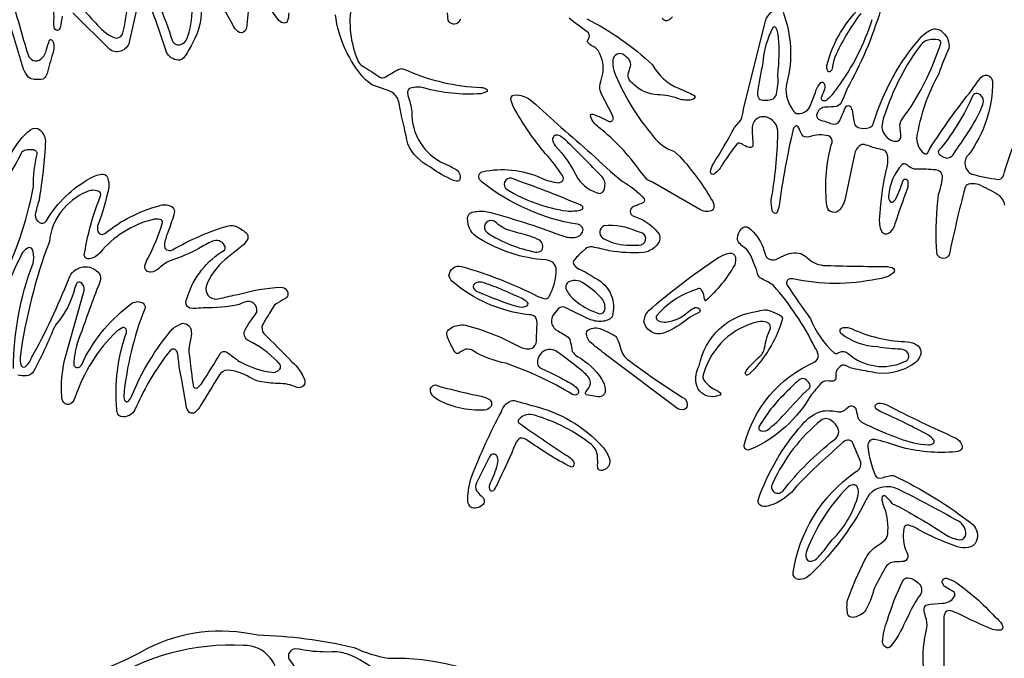
# Model space of a CAD drawing. Units: metres. Extents: x 2.3 to 24.7, y 0 to 24.7.
# Drawn here: x 6.1 to 12.8, y 16 to 20.4 of the extents above; entities that cross this region are included whole.
import ezdxf

# ---------------------------------------------------------------- set-up
doc = ezdxf.new("R2010")
doc.units = ezdxf.units.M

msp = doc.modelspace()

# ---------------------------------------------------------------- linework, layer by layer
at = {"layer": 'Layer 1', "color": 0}
for points in [[(6.41304, 20.55697, 0.0525), (6.5936, 20.33587, 0.1202), (6.71791, 20.23432, 0.3857), (6.77675, 20.25648, 0.091), (6.81215, 20.71165)], [(6.90262, 20.70745, -0.0542), (7.11957, 20.20948, 0.1519), (7.1348, 20.19246, 0.4356), (7.21499, 20.21877, 0.1141), (7.25284, 20.43581, 0.0969)], [(7.6438, 20.48008, -0.0193), (7.62537, 20.29867), (7.61613, 20.27953, -0.41), (7.567, 20.2759, -0.1133), (7.53396, 20.31687, 0.0481), (7.38593, 20.55131)], [(7.91506, 20.40352, -0.0689), (7.90775, 20.35138, -0.329), (7.88437, 20.3329, -0.1958), (7.84826, 20.3502, -0.059), (7.72116, 20.57045, 0.2569)], [(6.01794, 20.51822, 0.0138), (6.13141, 20.11557, 0.525), (6.21853, 20.08648, 0.1772), (6.25756, 20.15215, -0.0293), (6.27878, 20.21566, -0.4347), (6.29146, 20.21881, -0.1984), (6.3056, 20.19821, -0.0648), (6.3057, 20.14475, 0.008), (6.26369, 19.99668, -0.088), (6.24884, 19.96269, -0.1673), (6.2331, 19.95062, -0.0745), (6.1736, 19.94751, -0.1707), (6.13509, 19.96212, -0.093), (6.10029, 20.0185), (5.97673, 20.42884)], [(6.36472, 20.38117, -0.013), (6.35208, 20.30282, -0.3082), (6.33186, 20.2834, -0.322), (6.31027, 20.30296), (6.3072, 20.32545, 0.0494), (6.30513, 20.43751, -0.0135)], [(6.87928, 20.45566, -0.01), (6.82606, 20.21344, -0.5598), (6.69076, 20.15168), (6.43666, 20.40456, 0.1547)], [(7.3146, 20.47287, -0.1582), (7.25369, 20.19105, -0.0508), (7.19618, 20.09667, -0.2508), (7.15799, 20.07927, -0.2405), (7.07799, 20.13339, 0.0235), (6.96343, 20.45901, 0.1614)], [(8.34472, 20.4591, 0.1486), (8.38847, 20.07809, 0.1991), (8.42137, 20.03911, -0.0151), (8.53961, 19.96217, 0.2578), (8.57845, 19.96594, 0.006), (8.66312, 20.01624), (8.68599, 20.02242), (8.727, 20.00776, 0.0911), (9.22954, 19.89292, -0.1319), (9.26928, 19.88122, -0.4842), (9.26928, 19.86175), (9.22954, 19.85006, -0.0888), (8.83793, 19.89028, 0.1238), (8.74812, 19.88867, 0.313), (8.72808, 19.86208), (8.73049, 19.83837, -0.0501), (8.75727, 19.72617, 0.3047), (8.97888, 19.37208, -0.037), (9.0521, 19.33592, -0.3639), (9.08632, 19.26568, -0.3771), (9.06407, 19.25074), (9.04328, 19.25682, -0.0616), (8.88436, 19.34719, -0.1701), (8.72917, 19.5063, 0.0114), (8.68122, 19.7232, 0.0332), (8.6618, 19.81772, 0.1732), (8.59547, 19.87222), (8.48487, 19.91017), (8.43665, 19.94873, -0.1502), (8.23412, 20.39004, 0.1309)], [(12.81551, 19.08753, 0.186), (12.78067, 19.15042, 0.0393), (12.65659, 19.21891, 0.1766), (12.56636, 19.2307, 0.2412), (12.54166, 19.20501, 0.009), (12.43403, 18.74786, -0.2846), (12.3936, 18.72288, -0.2846), (12.35323, 18.74791), (12.34691, 18.80043, -0.0421), (12.36204, 19.15975, 0.0487), (12.38816, 19.27478, 0.2118), (12.37722, 19.3132, 0.1642), (12.34012, 19.32829, 0.0348), (12.2118, 19.33352, -0.2161), (12.15862, 19.35294, 0.1301), (12.12897, 19.37043, 0.2725), (12.11209, 19.366, 0.1644), (12.01936, 19.14745, 0.1741), (12.03035, 19.11204, 0.2933), (12.04411, 19.10879, 0.1483), (12.06533, 19.12444, 0.0664), (12.11634, 19.25234, -0.3322), (12.13364, 19.26506, -0.3323), (12.15075, 19.25206, -0.1173), (12.14721, 19.19657, 0.0138), (12.06344, 18.95854, -0.1333), (12.0254, 18.89773, -0.4851), (11.97326, 18.90612), (11.96491, 18.93021, -0.0991), (11.96241, 19.02879, -0.0463), (12.0105, 19.34959, 0.1229), (12.00951, 19.4394, 0.2276), (11.98514, 19.46472), (11.96218, 19.47023, -0.0379), (11.86521, 19.49885, 0.1929), (11.82872, 19.49885, 0.2058), (11.78718, 19.43332), (11.72038, 19.12208, -0.1124), (11.68503, 19.05604, -0.2897), (11.63586, 19.03856, -0.2896), (11.59899, 19.07546, -0.0936), (11.62553, 19.49168), (11.63293, 19.5161, 0.3523), (11.6088, 19.56249, 0.0372), (11.54463, 19.56881, 0.0524), (11.47566, 19.55382, -0.3384), (11.42565, 19.57079, 0.0104), (11.4009, 19.6243, 0.3449), (11.38392, 19.62788, 0.2117), (11.36695, 19.60761, 0.0225), (11.27003, 19.08446, -0.1074), (11.25475, 19.03529, -0.3685), (11.23948, 19.03162, -0.2188), (11.2243, 19.05085, -0.0675), (11.21723, 19.12237, 0.0396), (11.26168, 19.57541, 0.3498), (11.19521, 19.68483, 0.5766), (11.08721, 19.6126, 0.034), (11.09126, 19.51558), (11.09121, 19.49182, -0.3097), (11.07113, 19.48108, -0.1403), (11.02781, 19.4989, 0.1206), (10.99863, 19.51224, 0.2515), (10.98326, 19.50738, 0.0231), (10.88402, 19.36741, -0.1063), (10.82802, 19.30066, -0.2741), (10.81014, 19.30012, -0.2743), (10.8011, 19.31556, -0.1271), (10.82005, 19.36779, 0.0116), (10.96586, 19.6184), (11.00772, 19.66936, 0.1143), (11.02639, 19.74418), (11.17272, 20.33149, -0.3092), (11.26659, 20.43067, -0.3587)], [(11.96529, 20.42393, -0.056), (11.73396, 19.88042, -0.0216), (11.69511, 19.7867, -0.2455), (11.66009, 19.76304, -0.0453), (11.59277, 19.75818, 0.392), (11.52771, 19.70255, 0.3502), (11.5493, 19.6704, -0.0236), (11.63336, 19.64325, 0.3513), (11.68446, 19.66258, 0.0234), (11.71883, 19.74508), (11.73024, 19.76271, -0.2813), (11.75018, 19.76799, -0.281), (11.76399, 19.75271, -0.0444), (11.77384, 19.72014), (11.78304, 19.66663), (11.78747, 19.64334, 0.2696), (11.81255, 19.61906, 0.1698), (11.89024, 19.61906, 0.2674), (11.91541, 19.64334, -0.1093), (12.2481, 20.24361, -0.0922), (12.32056, 20.2916, -0.2854), (12.39189, 20.26883, -0.2662), (12.43191, 20.16055, 0.0266), (12.36388, 19.98701, 0.0885), (12.21133, 19.5459, 0.2272), (12.26158, 19.44195, 0.3453), (12.28534, 19.4419), (12.30222, 19.47462, -0.0241), (12.59196, 19.87887, -0.0278), (12.65292, 19.96278, -0.2188), (12.69266, 19.97796, -0.3338), (12.73037, 19.93567, -0.1661), (12.56641, 19.43257, 0.5227), (12.58927, 19.30009, 0.0326), (12.76884, 19.26365, 0.307), (12.80571, 19.28826, -0.0613), (12.98183, 19.71797, -0.245)], [(11.82947, 20.39965, 0.0555), (11.65141, 20.09983, 0.0255), (11.63293, 20.01836, -0.1904), (11.6186, 20.00031, -0.3772), (11.60606, 20.00285, -0.1693), (11.59739, 20.04302, -0.1463), (11.84724, 20.45953, -0.074)], [(9.09108, 20.36029), (9.07845, 20.33893, -0.5066), (9.00665, 20.351), (9.00062, 20.40328, -0.0061)], [(9.95422, 20.36236, -0.0732), (10.40486, 20.04754), (10.40486, 20.04754, 0.1727), (10.58292, 19.88759, -0.0157), (10.68998, 19.83828, -0.4103), (10.69309, 19.82366, -0.1974), (10.67051, 19.80782, -0.1223), (10.58499, 19.81466, 0.0821), (10.43772, 19.84332, -0.179), (10.27875, 19.91083, -0.0729), (10.2441, 19.94652, -0.2153), (10.24029, 19.99291, 0.0052), (10.25363, 20.03703, 0.2824), (10.24198, 20.0871, 0.0271), (10.21252, 20.11246, 0.2864), (10.16217, 20.12123, 0.2865), (10.13219, 20.07979, 0.0636), (10.13888, 20.00851, 0.0807), (10.41207, 19.55584, 0.1424), (10.54973, 19.4559), (10.59089, 19.42003, -0.0521), (10.80666, 19.12915, -0.1496), (10.825, 19.07758, -0.2957), (10.80614, 19.04906, -0.2156), (10.72722, 19.05646), (10.40392, 19.24395), (10.36913, 19.2613), (10.32029, 19.31895, 0.0705), (10.03771, 19.61982, -0.1687), (9.9794, 19.69581, -0.5572), (9.99472, 19.71019, -0.0405), (10.10862, 19.65899, 0.4472), (10.13657, 19.68299), (10.12559, 19.7117), (10.05643, 19.84766, -0.1377), (10.04422, 19.89928, -0.0241), (10.05945, 19.96915, 0.1957), (10.04526, 20.11816, 0.2415), (9.99434, 20.17601, -0.1437), (9.96158, 20.20099, -0.2586), (9.96021, 20.21325, 0.0512), (9.97053, 20.23673, 0.3229), (9.95828, 20.27444, -0.0216), (9.83363, 20.36717, -0.1342)], [(10.54021, 20.37604, -0.2048), (10.50235, 20.3486, -0.3505), (10.47242, 20.36708, -0.1748)], [(11.29798, 20.40847, -0.1551), (11.32429, 19.92554, 0.2273), (11.3604, 19.74691, 0.1516), (11.38704, 19.71566, 0.3223), (11.48193, 19.76073), (11.51866, 19.85883, -0.1124), (11.55736, 19.92724, -0.3361), (11.57066, 19.92818, -0.2079), (11.58183, 19.9114, -0.1339), (11.579, 19.87359, 0.0252), (11.55868, 19.82079, 0.3204), (11.57056, 19.80415, 0.2323), (11.59734, 19.80749, 0.0728), (11.66805, 19.88848, 0.0846), (11.90759, 20.35897, 0.3524)], [(6.01897, 19.44525, -0.0978), (6.14706, 19.60308, -0.3708), (6.21344, 19.60134, -0.1818), (6.25007, 19.52723, -0.0311), (6.20646, 19.12241, 0.0309), (6.18048, 19.02181, 0.3433), (6.21372, 18.96665, 0.4354), (6.25912, 18.98372, -0.1334), (6.55998, 19.27332, -0.1335), (6.64531, 19.29995, -0.3163), (6.67581, 19.27539, -0.1051), (6.6834, 19.20694, -0.0415), (6.6108, 18.95694, 0.1594), (6.60958, 18.90683, 0.4975), (6.65757, 18.89391, -0.1047), (7.02802, 19.08357, -0.2004), (7.11127, 19.07937, -0.2687), (7.13315, 19.04529), (7.12853, 19.02054, -0.0087), (7.08751, 18.89914, 0.0697), (7.06441, 18.814, 0.2473), (7.07931, 18.78176, 0.2348), (7.11919, 18.7811, -0.0585), (7.50195, 18.94662, -0.1616), (7.55729, 18.9411, -0.0444), (7.6224, 18.89976, -0.3136), (7.63413, 18.85775, -0.1253), (7.5951, 18.80651), (7.48021, 18.71505, 0.1307), (7.34934, 18.53157, 0.5015), (7.42091, 18.44422), (7.45108, 18.44964, -0.0253), (7.5662, 18.47547, -0.0571), (7.86136, 18.52554, -0.5199), (7.90681, 18.46345, -0.1393), (7.87579, 18.4387, 0.0604), (7.81582, 18.40103), (7.78461, 18.34795, 0.0449), (7.73653, 18.2679, 0.2858), (7.74501, 18.20798, -0.0121), (7.93599, 18.01559, -0.123), (8.02193, 17.89538, -0.2938), (8.01551, 17.85141, -0.2939), (7.97281, 17.83904, 0.1189), (7.84119, 17.8662, -0.0345), (7.71484, 17.87996, -0.0444), (7.64917, 17.90811, 0.1137), (7.49601, 17.95888, 0.2539), (7.4367, 17.91989, -0.0072), (7.31111, 17.71661, -0.0955), (7.27335, 17.66895, -0.332), (7.23648, 17.66848, -0.1817), (7.21357, 17.71581, 0.0097), (7.16605, 17.97868, 0.0196), (7.1538, 18.07735, 0.511), (7.11024, 18.09866), (7.07455, 18.05576, 0.0574), (6.86274, 17.68597, -0.3173), (6.7668, 17.63958), (6.75247, 17.64849, -0.1716), (6.73861, 17.68583, -0.1076), (6.80451, 18.21534, 0.1881), (6.79796, 18.244, 0.3242), (6.78085, 18.25018), (6.73809, 18.22415, 0.1205), (6.45198, 17.76757, -0.1531), (6.42384, 17.72972, -0.4093), (6.37523, 17.73622, -0.1402), (6.36147, 17.77879, -0.0757), (6.3831, 18.03388), (6.51576, 18.50296, 0.2776), (6.49389, 18.55679, 0.4869), (6.46273, 18.54963, 0.0301), (6.45099, 18.52195, -0.1281), (6.32342, 18.27375), (6.3039, 18.23693, -0.0273), (6.16898, 17.94799, -0.2472), (6.12009, 17.91975, -0.1013), (6.06112, 17.92348)], [(6.03147, 17.96869, -0.09), (6.16554, 18.6895, 0.1215), (6.16384, 18.77879), (6.15484, 18.79222, 0.31), (6.1241, 18.79161, 0.1338), (6.08973, 18.75522, 0.045), (5.94887, 18.41239, -0.0174)], [(12.25993, 15.92566, -0.0878), (12.28157, 16.19319, 0.1124), (12.27356, 16.26956, -0.077), (12.26352, 16.3258, -0.3042), (12.28369, 16.35239), (12.3067, 16.35664), (12.38849, 16.36338, 0.2559), (12.46981, 16.40604, 0.2901), (12.46962, 16.43777, 0.0294), (12.43714, 16.45719, -0.0549), (12.4008, 16.48048), (12.38939, 16.49896, -0.2745), (12.39266, 16.52462, -0.2744), (12.41673, 16.53403), (12.46958, 16.51249, -0.0626), (12.74866, 16.2673), (12.74866, 16.2673, -0.1016), (12.79444, 16.2187), (12.80203, 16.2004, -0.405), (12.78553, 16.17877, -0.1362), (12.73301, 16.18329, -0.014), (12.55953, 16.2598, 0.0551), (12.44624, 16.30992, 0.296), (12.40956, 16.30091, 0.1719), (12.39684, 16.25962, -0.0092), (12.3975, 15.92471, -0.1036)], [(6.25389, 15.78404, 0.0685), (6.95009, 16.05436, -0.1764), (7.70117, 16.14525, -0.0519), (8.36075, 16.06015, 0.0694), (8.59792, 15.98605, -0.1503), (9.4777, 15.74939, 0.144)]]:
    msp.add_lwpolyline(points, format="xyb", dxfattribs=at)
for points in [[(11.15929, 20.06051, 0.0157), (11.12214, 19.85171, 0.1874), (11.13492, 19.81489, 0.1662), (11.1492, 19.80763, 0.0586), (11.19375, 19.80664), (11.21812, 19.80947, 0.2355), (11.25225, 19.84709, 0.0795), (11.26286, 19.96896), (11.26531, 20.01388, 0.0564), (11.26272, 20.26591, 0.1257), (11.24839, 20.30216, 0.4968), (11.22868, 20.3023, 0.1092), (11.15929, 20.06051)], [(12.24235, 20.18742, 0.084), (11.99447, 19.70882, 0.0874), (11.9733, 19.61628, 0.1551), (12.00612, 19.55504, 0.2683), (12.08041, 19.52544, 0.2457), (12.10309, 19.54844), (12.10417, 19.56867), (12.09748, 19.63783), (12.10342, 19.66116, -0.0313), (12.16159, 19.74277, 0.0661), (12.37774, 20.19571, 0.372), (12.36242, 20.21839), (12.34206, 20.22056, 0.2445), (12.24235, 20.18742)], [(9.40025, 18.0047, -0.0849), (9.17707, 18.0897, 0.1606), (9.12437, 18.10229), (9.10867, 18.09352, -0.0079), (9.08203, 18.07561, -0.3053), (9.0586, 18.07532, -0.0942), (9.0347, 18.11299, -0.0338), (8.9984, 18.19393, -0.2586), (9.00774, 18.23485), (9.02645, 18.24796, -0.154), (9.12267, 18.26602, -0.0639), (9.50165, 18.11473, 0.1972), (9.58085, 18.10818, 0.2818), (9.60984, 18.15688), (9.61329, 18.25465, 0.0832), (9.61164, 18.30793), (9.60145, 18.32311, 0.1481), (9.55964, 18.3372, -0.1516), (9.03154, 18.56806, -0.1495), (9.01151, 18.6053, -0.4662), (9.09693, 18.66814, -0.0456), (9.62069, 18.46303, 0.1175), (9.67353, 18.44686, 0.2965), (9.70036, 18.46576), (9.70889, 18.4873, 0.1069), (9.7459, 18.64556, 0.1682), (9.72737, 18.69129, 0.1521), (9.67193, 18.71213, -0.1221), (9.21917, 18.85921, -0.2977), (9.13931, 18.99621, -0.3504), (9.17047, 19.03963, -0.0733), (9.26476, 19.04453, -0.0248), (9.77527, 18.88274, 0.1244), (9.85843, 18.8661, 0.3023), (9.92556, 18.90325, 0.2771), (9.92415, 18.93681, 0.1499), (9.8894, 18.95689, -0.1286), (9.2393, 19.24456), (9.22092, 19.26337, -0.4779), (9.23987, 19.31636, -0.1573), (9.6394, 19.27534, 0.0748), (9.74811, 19.24145, 0.2206), (9.78781, 19.25182, 0.3298), (9.78922, 19.28944, 0.0411), (9.67146, 19.4395, -0.0476), (9.45116, 19.76275, -0.0942), (9.43532, 19.81626, -0.3579), (9.45498, 19.8403), (9.4778, 19.84243, -0.1473), (9.5775, 19.80085, 0.0069), (9.98581, 19.44016, 0.0217), (10.19899, 19.24843, -0.0962), (10.34796, 19.13113, -0.4601), (10.33344, 19.10026, 0.0486), (10.29606, 19.08493), (10.27418, 19.07848, 0.3082), (10.25199, 19.04414, 0.3082), (10.27578, 19.01092, -0.1449), (10.4397, 18.90244, -0.2937), (10.45068, 18.8364, -0.2265), (10.34028, 18.76224, -0.057), (10.10847, 18.77516, 0.0179), (9.99335, 18.80128, 0.1856), (9.94508, 18.78812), (9.92264, 18.76677, 0.0707), (9.8663, 18.70732, 0.2785), (9.86555, 18.68045, 0.1024), (9.89859, 18.65235, -0.0379), (10.01273, 18.58673, -0.3776), (10.12747, 18.32344), (10.11465, 18.31019, -0.1646), (10.03484, 18.29138, -0.1048), (9.95069, 18.31636, -0.0173), (9.80242, 18.39005, 0.2655), (9.7599, 18.37756, 0.0807), (9.72303, 18.33093, 0.1202), (9.71238, 18.29204, 0.2295), (9.75151, 18.22901, -0.0318), (9.82793, 18.1837, -0.1467), (9.84315, 18.14736, -0.0187), (9.85569, 18.08612, 0.1432), (9.89143, 18.05199, -0.1226), (10.05789, 17.89387, -0.1318), (10.08047, 17.82509, -0.5144), (10.03305, 17.77554), (10.00434, 17.78044, -0.0415), (9.95135, 17.78921, -0.4714), (9.94852, 17.80991, 0.1091), (9.98109, 17.86615, 0.1788), (9.97016, 17.90335, 0.0778), (9.90515, 17.96642, 0.0107), (9.75514, 18.08178, 0.317), (9.65649, 18.08485, 0.3169), (9.6204, 17.99301, 0.1819), (9.64591, 17.96916, -0.0215), (9.79644, 17.89462, -0.048), (9.88313, 17.84182), (9.89624, 17.82226, -0.572), (9.87488, 17.78728), (9.85791, 17.79166, 0.0539), (9.40025, 18.0047)], [(12.36237, 19.46014, 0.2576), (12.36176, 19.44379, 0.1596), (12.37977, 19.42578, 0.0637), (12.41781, 19.40998, 0.1987), (12.46232, 19.43096), (12.48009, 19.46043, 0.0074), (12.57334, 19.59931, 0.0461), (12.66546, 19.7761), (12.66927, 19.79806, 0.3543), (12.6293, 19.85162, 0.3172), (12.59715, 19.83686), (12.58461, 19.81178, -0.0695), (12.36237, 19.46014)], [(9.8936, 19.27016, 0.1855), (10.04115, 19.16762, 0.2839), (10.07345, 19.18907), (10.07778, 19.2118, 0.2744), (10.05204, 19.28873, 0.0074), (9.82816, 19.51393, 0.0636), (9.77159, 19.56108), (9.75377, 19.56725, 0.4316), (9.72006, 19.5367, 0.1669), (9.73944, 19.49428, -0.0691), (9.8936, 19.27016)], [(6.16809, 19.21439, -0.0695), (6.19458, 19.43525, 0.418), (6.16559, 19.46519, 0.0312), (6.12632, 19.46679, 0.2738), (6.07917, 19.43431, -0.0374), (6.0474, 19.37284), (5.9707, 19.24277, 0.1596), (5.96476, 19.14448, -0.1108), (5.96311, 19.10341, -0.0445), (5.85402, 18.68002, 0.0539), (5.84289, 18.48735, 0.1207), (5.85473, 18.45577, 0.2651), (5.86934, 18.4486, 0.1792), (5.90239, 18.46835, 0.0986), (5.93086, 18.51898, 0.0706), (6.16809, 19.21439)], [(9.43956, 19.27096, 0.363), (9.39239, 19.24563, 0.363), (9.40897, 19.19473, 0.1031), (9.81807, 19.0476, 0.0626), (9.91019, 19.05283), (9.92367, 19.06033, 0.4681), (9.92386, 19.08013), (9.90925, 19.08847, 0.0192), (9.48077, 19.25493), (9.43956, 19.27096)], [(6.27717, 18.83824, 0.0568), (6.07701, 18.04614, 0.0705), (6.08276, 17.9941, 0.4957), (6.11227, 17.98024, 0.1161), (6.15597, 18.0435, 0.0337), (6.40965, 18.58371, -0.2799), (6.50531, 18.66426, -0.2799), (6.62085, 18.61648, -0.1913), (6.62523, 18.56886, 0.009), (6.49875, 18.22481, 0.0804), (6.44387, 18.01423), (6.44562, 17.99202, 0.5347), (6.48583, 17.98113, 0.1212), (6.51039, 18.02167, -0.1183), (6.84242, 18.4156, -0.2861), (6.91978, 18.41612, -0.331), (6.92991, 18.37845, 0.0692), (6.7857, 17.78016, 0.161), (6.79744, 17.7449, 0.4), (6.81842, 17.74551, 0.09), (6.84105, 17.7829, -0.0772), (7.11787, 18.23891, -0.0876), (7.18746, 18.2786, -0.4262), (7.24851, 18.22189, -0.0976), (7.24275, 18.16395, 0.1255), (7.23823, 18.03549, 0.0086), (7.26138, 17.8505, 0.5002), (7.2907, 17.8373, 0.1123), (7.32422, 17.87586, 0.0153), (7.44618, 18.07212, -0.3966), (7.4919, 18.08084, 0.006), (7.57832, 18.01649, 0.0766), (7.76496, 17.94837), (7.81592, 17.94266, 0.1887), (7.85321, 17.96421, 0.3468), (7.85424, 17.99773), (7.8377, 18.01602, 0.0921), (7.63833, 18.16117, -0.3658), (7.61283, 18.22382, -0.0634), (7.66063, 18.30208, 0.021), (7.6958, 18.35469, 0.289), (7.67722, 18.41488, 0.289), (7.6149, 18.42404, 0.0359), (7.57539, 18.40711, -0.0593), (7.33181, 18.3842, 0.0111), (7.26109, 18.37921), (7.23837, 18.38175, -0.3758), (7.21315, 18.43384), (7.22196, 18.45878, -0.1848), (7.47555, 18.77983, 0.3225), (7.47654, 18.81202, 0.3815), (7.39295, 18.84026, 0.0267), (7.29895, 18.79015, -0.0451), (7.10359, 18.70708, 0.0928), (7.02618, 18.65381, -0.1622), (6.97253, 18.62859, -0.5179), (6.93138, 18.67182, -0.0987), (6.95174, 18.72226, 0.0448), (7.0522, 18.96807, 0.3363), (7.03434, 18.98857, 0.1165), (6.98055, 18.98777, 0.1581), (6.62382, 18.7612, -0.1734), (6.54999, 18.71986, -0.4335), (6.51558, 18.74626), (6.5202, 18.76776, -0.0505), (6.61062, 19.10521), (6.62862, 19.15758, 0.3355), (6.61076, 19.18299, 0.2128), (6.53259, 19.17771, 0.2768), (6.27717, 18.83824)], [(9.33722, 18.9659), (9.32029, 18.97735, 0.395), (9.26001, 18.96038, 0.395), (9.27296, 18.8991, 0.0983), (9.60381, 18.76639, 0.1569), (9.64181, 18.77473, 0.1907), (9.65081, 18.78742, 0.331), (9.63261, 18.84686, 0.0526), (9.56459, 18.87477, 0.0082), (9.4439, 18.90867, -0.1276), (9.33722, 18.9659)], [(10.07293, 18.94473, 0.2693), (10.04385, 18.90731, 0.2693), (10.06194, 18.8635, 0.0683), (10.1452, 18.82598, 0.071), (10.31095, 18.81363, 0.3624), (10.35683, 18.84672, 0.3625), (10.3325, 18.89782), (10.29997, 18.90711, 0.1363), (10.07293, 18.94473)], [(11.48467, 18.30995, 0.114), (11.64891, 18.07466, 0.2391), (11.67423, 18.07537), (11.6987, 18.0847, -0.1701), (11.71454, 18.08579, -0.0821), (11.74372, 18.0724, 0.2992), (12.12892, 18.01602, 0.233), (12.15598, 18.03926, 0.2785), (12.14245, 18.08763, 0.1605), (12.10422, 18.10144, -0.0395), (11.94375, 18.11638, -0.1515), (11.69337, 18.20883, -0.2775), (11.68967, 18.23465, -0.2772), (11.71067, 18.25003, -0.1376), (11.77031, 18.23966, 0.0954), (12.12859, 18.15301, -0.0954), (12.20053, 18.13793, -0.4229), (12.23598, 18.05519, -0.0715), (12.20412, 18.00961, -0.1405), (11.99367, 17.93446), (11.94606, 17.93767, -0.0106), (11.8109, 17.96227, -0.1084), (11.7407, 17.98264, 0.0825), (11.70987, 17.99249, 0.2021), (11.69662, 17.98905, 0.0612), (11.67065, 17.96496, 0.1567), (11.66131, 17.94733, 0.065), (11.6591, 17.90014, -0.3341), (11.65023, 17.88609, -0.146), (11.6154, 17.8835, 0.2676), (11.5542, 17.86459, -0.0073), (11.49047, 17.78917, -0.1591), (11.07778, 17.41598), (11.05656, 17.41127, -0.4426), (11.03167, 17.44521, -0.2303), (11.50956, 18.01144, 0.2696), (11.53935, 18.05694, 0.1266), (11.51484, 18.11403, 0.0683), (11.23231, 18.53676, 0.0505), (11.15434, 18.58187), (11.13732, 18.59168, -0.1268), (11.11997, 18.62935, 0.0582), (11.09541, 18.69549, 0.1082), (11.04921, 18.78445), (11.03073, 18.79708, 0.0114), (10.99797, 18.82626, -0.2005), (10.98557, 18.86086, -0.1474), (11.00862, 18.92182, -0.3739), (11.06166, 18.93379, -0.1388), (11.16165, 18.79769, 0.0108), (11.17569, 18.74895, 0.3626), (11.23778, 18.71269, 0.0693), (11.27469, 18.72849, -0.0407), (11.29586, 18.739, -0.1778), (11.42055, 18.75602, -0.0929), (11.46209, 18.72703, 0.1536), (11.57023, 18.67498, 0.0068), (12.01154, 18.66715, -0.1519), (12.05302, 18.65372, -0.4692), (12.0526, 18.6235, -0.1557), (11.94285, 18.58164, -0.1082), (11.36379, 18.58376, 0.0861), (11.33919, 18.58022, 0.4756), (11.32617, 18.5385, 0.0114), (11.48467, 18.30995)], [(10.37573, 18.36289, -0.0351), (10.85531, 18.72835, -0.0796), (10.9305, 18.75842, -0.3846), (10.97157, 18.73207, -0.1408), (10.96704, 18.67965, -0.0797), (10.76763, 18.43139, -0.3617), (10.76414, 18.43351, -0.0468), (10.7574, 18.46076, 0.1066), (10.74009, 18.50644, 0.2618), (10.72157, 18.5162), (10.66627, 18.49574, 0.1239), (10.43169, 18.33008, 0.4493), (10.44545, 18.29572, 0.1078), (10.49646, 18.28676, 0.1632), (10.64807, 18.35691, -0.0227), (10.68305, 18.38076, -0.3564), (10.72529, 18.3777, -0.3859), (10.72529, 18.35408), (10.71063, 18.34531, 0.07), (10.64595, 18.30967, -0.0807), (10.49005, 18.21538, -0.479), (10.34603, 18.28963, -0.1639), (10.37573, 18.36289)], [(9.47091, 18.46576, 0.0087), (9.3664, 18.51205, 0.0256), (9.23501, 18.55995, 0.1695), (9.19216, 18.55406, 0.4385), (9.18127, 18.51719, 0.1492), (9.21535, 18.49093, 0.0285), (9.48246, 18.39283, 0.1533), (9.53833, 18.39528, 0.5332), (9.54988, 18.42187, 0.0968), (9.47091, 18.46576)], [(9.90746, 18.56698, 0.1312), (9.84528, 18.56806, 0.5076), (9.81553, 18.508, 0.1027), (9.8622, 18.44535, 0.088), (9.99642, 18.36115), (10.04238, 18.34413, 0.3625), (10.07906, 18.37166, 0.2248), (10.04964, 18.45836, 0.0651), (9.90746, 18.56698)], [(10.72473, 17.98726, -0.3319), (11.12676, 18.36091, -0.1015), (11.18616, 18.37058), (11.20879, 18.36285, -0.0218), (11.27342, 18.33612, -0.2611), (11.29402, 18.30962), (11.27898, 18.25899, -0.1102), (11.06529, 17.92927), (11.05194, 17.92305, -0.4771), (11.03964, 17.9379), (11.04473, 17.95261, -0.0561), (11.10564, 18.02007), (11.13077, 18.04402, 0.183), (11.17188, 18.10983, -0.0812), (11.21129, 18.24376, 0.2264), (11.20068, 18.27794), (11.18357, 18.28534, 0.1076), (11.1302, 18.28945, 0.2702), (10.75579, 17.94035, 0.3034), (10.76202, 17.8801, 0.1238), (10.84668, 17.81863, -0.1128), (10.86978, 17.79765, -0.3895), (10.86842, 17.78747), (10.83391, 17.7779, -0.2948), (10.71695, 17.82712, -0.2458), (10.72473, 17.98726)], [(10.61012, 17.77083, -0.4941), (10.63308, 17.69568, -0.302), (10.57802, 17.69384), (10.09212, 18.05854, -0.0101), (9.98656, 18.14217, -0.2363), (9.95205, 18.21411, -0.2546), (9.9752, 18.23853, -0.2535), (10.06675, 18.23302, -0.0454), (10.14265, 18.19573, -0.1357), (10.16043, 18.1764, -0.0555), (10.18291, 18.11737, 0.1771), (10.23043, 18.03407, 0.0188), (10.61012, 17.77083)], [(8.91981, 17.85667), (8.95489, 17.84461, 0.0138), (9.23162, 17.77931, -0.1023), (9.28885, 17.75607, -0.4607), (9.29521, 17.70671, -0.2578), (9.25453, 17.6847, -0.153), (8.92066, 17.76442, -0.1981), (8.88771, 17.80585, -0.547), (8.91981, 17.85667)], [(11.339, 17.82532, 0.0745), (11.13501, 17.57518, 0.3368), (11.13515, 17.551, 0.3184), (11.19153, 17.54817, 0.0311), (11.30873, 17.65632, -0.0296), (11.47863, 17.8356, 0.3117), (11.47849, 17.86662, 0.134), (11.44922, 17.89547, 0.2906), (11.41325, 17.89415, 0.0506), (11.339, 17.82532)], [(9.37008, 17.67258, -0.2211), (9.43645, 17.74825, -0.1379), (9.47855, 17.7441, -0.0112), (9.59033, 17.71261, -0.1528), (10.05992, 17.43526, -0.1025), (10.10956, 17.35116, -0.3604), (10.07873, 17.27719), (10.05954, 17.2714, -0.3432), (10.03102, 17.28719), (10.02857, 17.30784, 0.0337), (10.02824, 17.3654, 0.2074), (9.98656, 17.44884, 0.0922), (9.60287, 17.6475, 0.3102), (9.48859, 17.62115, 0.3769), (9.48921, 17.59701, 0.0081), (9.81388, 17.377, -0.1298), (9.86295, 17.33249, -0.2549), (9.86427, 17.3035, -0.37), (9.84471, 17.29501, -0.0334), (9.54054, 17.48274, 0.198), (9.49911, 17.49136, 0.177), (9.46648, 17.4537, -0.0187), (9.35702, 17.21275, -0.0415), (9.31591, 17.13209, -0.2819), (9.29983, 17.12959, -0.2823), (9.29031, 17.14284, -0.1547), (9.29493, 17.18564, 0.0404), (9.34419, 17.3134, 0.1743), (9.34132, 17.36587, 0.4751), (9.29804, 17.3785), (9.28871, 17.36365), (9.20017, 17.18564, 0.2587), (9.20107, 17.13265, 0.0212), (9.23082, 17.09664), (9.24684, 17.08169, -0.4301), (9.2336, 17.02837, -0.1229), (9.18985, 17.01348, -0.2447), (9.15355, 17.02795, -0.1684), (9.13983, 17.07146, -0.0773), (9.16741, 17.23312, -0.0278), (9.37008, 17.67258)], [(11.88614, 17.10753, -0.0884), (11.48297, 16.5568, -0.204), (11.40443, 16.52423, -0.4095), (11.36606, 16.57283, -0.2024), (11.78751, 17.25744), (11.80967, 17.27012, 0.2866), (11.829, 17.32801), (11.77431, 17.45917, 0.2748), (11.7482, 17.47906, 0.2072), (11.70992, 17.46506, 0.022), (11.39269, 17.16608, -0.1637), (11.20596, 17.03101, -0.1383), (11.15241, 17.02691, -0.3749), (11.12676, 17.06821, -0.0985), (11.42833, 17.58386, -0.1687), (11.57169, 17.67965, -0.0765), (11.67814, 17.6715, 0.1876), (11.73198, 17.6946), (11.74716, 17.70846, -0.393), (11.79275, 17.70082, -0.0273), (11.80783, 17.64062, 0.1846), (11.83409, 17.60243, 0.0319), (12.09352, 17.49061, 0.0753), (12.2926, 17.44667, 0.1767), (12.32796, 17.45761, 0.348), (12.32796, 17.48104, 0.0882), (12.29298, 17.51347, 0.016), (11.97896, 17.66895, -0.09), (11.9337, 17.69361, -0.2811), (11.93051, 17.71737, -0.281), (11.95016, 17.73109, -0.1472), (12.00715, 17.72029, 0.012), (12.4824, 17.49122, -0.152), (12.5196, 17.44936, -0.2677), (12.51691, 17.41377, -0.1963), (12.48122, 17.39915, -0.0907), (12.0897, 17.43475, 0.0307), (11.92479, 17.48349, 0.2153), (11.89099, 17.47444, 0.1836), (11.87803, 17.43701, 0.0783), (11.92776, 17.23943, 0.2622), (11.95407, 17.21855), (11.97491, 17.22109, -0.0234), (12.01606, 17.23227, -0.1304), (12.05316, 17.23675, -0.0562), (12.59639, 16.90104, -0.3086), (12.61949, 16.78394, -0.2335), (12.58107, 16.74886, -0.117), (12.50988, 16.74325, -0.0474), (12.22264, 16.8679, 0.1066), (12.1449, 16.89793, 0.3915), (12.12506, 16.87445, 0.1693), (12.14424, 16.71124), (12.15188, 16.69116, -0.3671), (12.12737, 16.64916, -0.0353), (12.06354, 16.64548, 0.2716), (11.99636, 16.60381, 0.0076), (11.92272, 16.46907, -0.0676), (11.86459, 16.31642, -0.1744), (11.82726, 16.28328), (11.80731, 16.27333, -0.1892), (11.76357, 16.26711, -0.2667), (11.73981, 16.28936, -0.0907), (11.7391, 16.38337, -0.031), (11.85823, 16.65887, -0.1542), (11.94271, 16.75532, 0.0324), (11.99617, 16.79558, 0.1803), (12.01404, 16.83707, 0.1122), (11.99301, 17.01329, -0.0211), (11.97552, 17.06458, -0.2003), (11.9833, 17.09805, -0.3891), (11.99376, 17.09918, -0.0708), (12.02973, 17.06387), (12.04317, 17.04525), (12.09771, 17.01909, -0.0207), (12.4098, 16.83301, 0.1223), (12.50795, 16.79681, 0.3878), (12.54859, 16.83297, 0.2942), (12.49725, 16.92428, 0.0123), (12.08536, 17.14288, 0.324), (11.88614, 17.10753)], [(11.67975, 17.5378, 0.2312), (11.62638, 17.61375, 0.3396), (11.55651, 17.61422, 0.1122), (11.22703, 17.18588, 0.1878), (11.22039, 17.14416), (11.22911, 17.12954, 0.4342), (11.29638, 17.13053, -0.0632), (11.64797, 17.48118, 0.2193), (11.67975, 17.5378)], [(11.63359, 16.79582, 0.1384), (11.81212, 17.10559, 0.1656), (11.80788, 17.15505, 0.3133), (11.77724, 17.17376, 0.1678), (11.7333, 17.15109, 0.0982), (11.46034, 16.72341, 0.1467), (11.45629, 16.67141, 0.3175), (11.48137, 16.65076, 0.1902), (11.52672, 16.6666, 0.0463), (11.6054, 16.76169), (11.63359, 16.79582)], [(12.01191, 16.24576, -0.0412), (12.11766, 16.51537, -0.2352), (12.14354, 16.537, -0.1988), (12.22142, 16.50231, -0.4063), (12.234, 16.41637, 0.0527), (12.15773, 16.28427), (12.13524, 16.24071, -0.0778), (12.03072, 16.06331, -0.3388), (12.00131, 16.06091, -0.2213), (11.97858, 16.09693, -0.089), (12.01191, 16.24576)], [(6.66257, 15.82472, 0.0311), (6.22334, 15.59396, 0.2631), (6.17652, 15.52315), (6.17591, 15.48784, 0.0606), (6.17294, 15.42274, 0.4774), (6.27062, 15.36178, 0.0369), (6.71975, 15.64006, -0.0948), (6.90521, 15.70328, -0.0693), (7.73705, 15.88959, 0.0698), (7.79268, 15.89492, 0.436), (7.82021, 15.93772, 0.112), (7.78801, 15.9877, 0.2496), (7.60613, 16.07317, 0.1574), (6.66257, 15.82472)], [(8.4309, 15.95578, 0.1912), (8.17538, 16.02866, -0.0535), (7.9869, 16.04771), (7.95984, 16.05054, 0.542), (7.91845, 15.97747), (7.94047, 15.94744, 0.2594), (8.22384, 15.7814), (8.31563, 15.7615, -0.0528), (8.48987, 15.7162, 0.2963), (8.59627, 15.72487, 0.3418), (8.59198, 15.82703, 0.0943), (8.4309, 15.95578)]]:
    msp.add_lwpolyline(points, format="xyb", close=True, dxfattribs=at)

doc.saveas('drawing.dxf')
